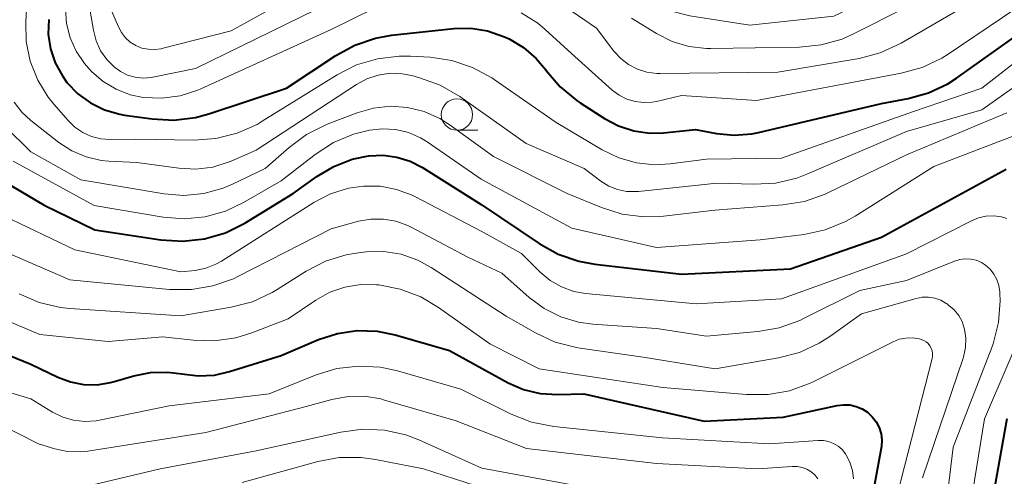
# Model space of a CAD drawing. Units: metres. Extents: x -72000 to -70000, y 21000 to 22500.
# Drawn here: x -71460 to -71381, y 21848 to 21885 of the extents above; entities that cross this region are included whole.
import ezdxf

# ---------------------------------------------------------------- set-up
doc = ezdxf.new("R2010")
doc.units = ezdxf.units.M
for name, color, linetype, lineweight in [('633100_広葉樹林', 7, 'Continuous', 13), ('710100_等高線(計曲線)', 7, 'Continuous', 40), ('710200_等高線(主曲線)', 7, 'Continuous', 13)]:
    doc.layers.add(name, color=color, linetype=linetype, lineweight=lineweight)

msp = doc.modelspace()

# ---------------------------------------------------------------- linework, layer by layer
at = {"layer": '633100_広葉樹林', "linetype": 'Continuous', "lineweight": 13}
msp.add_line((-71424.94, 21876.07), (-71423.273, 21876.07), dxfattribs=at)
msp.add_circle((-71424.94, 21877.32), 1.25, dxfattribs=at)
at = {"layer": '710100_等高線(計曲線)', "linetype": 'Continuous', "lineweight": 40, "flags": 128}
for points, elevation in [([(-71457.57, 21884.93), (-71457.6, 21883.75), (-71457.43, 21882.57), (-71457.05, 21881.45), (-71456.48, 21880.41), (-71456.11, 21879.89), (-71455.24, 21878.99), (-71454.22, 21878.25), (-71453.1, 21877.7), (-71451.89, 21877.35), (-71451.5, 21877.28), (-71449.31, 21876.97), (-71447.57, 21876.88), (-71445.84, 21877.09), (-71444.78, 21877.38), (-71438.56, 21879.44), (-71434.63, 21882.05), (-71433.1, 21882.88), (-71431.45, 21883.44), (-71430.16, 21883.67), (-71425.2, 21884.19), (-71423.84, 21884.22), (-71422.5, 21884.01), (-71421.21, 21883.57), (-71421, 21883.47), (-71420.78, 21883.37), (-71419.63, 21882.68), (-71418.61, 21881.81), (-71417.85, 21880.9), (-71417.81, 21880.85), (-71416.68, 21879.53), (-71415.34, 21878.42), (-71415.1, 21878.26), (-71413.16, 21877.01), (-71412.02, 21876.41), (-71410.8, 21876.02), (-71409.52, 21875.84), (-71408.44, 21875.87), (-71405.88, 21876.12), (-71404.2, 21875.8), (-71402.79, 21875.67), (-71401.38, 21875.78), (-71400.84, 21875.89), (-71391, 21878.22), (-71388.88, 21878.61), (-71387.25, 21879.06), (-71385.71, 21879.79), (-71385.02, 21880.24), (-71376.54, 21886.25)], 380), ([(-71460.55, 21871.63), (-71457.92, 21870.08), (-71453.88, 21868.12), (-71448.6, 21867.31), (-71446.86, 21867.2), (-71445.12, 21867.39), (-71443.45, 21867.88), (-71441.89, 21868.65), (-71438.02, 21871), (-71436.15, 21872.36), (-71434.79, 21873.18), (-71433.31, 21873.75), (-71432, 21874.02), (-71431.98, 21874.02), (-71430.85, 21874.07), (-71429.74, 21873.93), (-71428.67, 21873.59)], 390), ([(-71428.67, 21873.59), (-71427.7, 21873.09), (-71423, 21870.14), (-71418.37, 21867.02), (-71416.85, 21866.17), (-71415.2, 21865.6), (-71413.93, 21865.37), (-71407, 21864.56), (-71398.29, 21865), (-71391, 21867.52), (-71381.04, 21872.96)], 390), ([(-71464.88, 21859.76), (-71459, 21857.37), (-71456.85, 21856.34), (-71455.84, 21855.95), (-71454.78, 21855.75), (-71453.7, 21855.73), (-71452.64, 21855.9), (-71452.41, 21855.97), (-71450.77, 21856.45), (-71449.43, 21856.71), (-71448.06, 21856.74), (-71446.94, 21856.59), (-71445.63, 21856.43), (-71444.31, 21856.5), (-71443.11, 21856.77), (-71439, 21858.06), (-71436, 21859.34), (-71434.49, 21859.83), (-71432.91, 21860.06), (-71431.32, 21860), (-71429.87, 21859.71), (-71425.55, 21858.45), (-71420.85, 21855.88), (-71419.61, 21855.34), (-71418.3, 21855.02), (-71416.89, 21854.94), (-71414.79, 21855), (-71405.19, 21852.81), (-71398.87, 21853.13), (-71394.55, 21854.07), (-71394.04, 21854.13), (-71393.53, 21854.11), (-71393.03, 21853.99), (-71392.56, 21853.79), (-71392.13, 21853.52), (-71391.75, 21853.17), (-71391.44, 21852.76), (-71391.2, 21852.3), (-71391.05, 21851.81), (-71390.99, 21851.3), (-71391.01, 21850.79), (-71391.03, 21850.66), (-71392.31, 21843.69)], 400), ([(-71381, 21853), (-71382.79, 21843)], 390)]:
    msp.add_lwpolyline(points, dxfattribs=dict(at, elevation=elevation))
at = {"layer": '710200_等高線(主曲線)', "linetype": 'Continuous', "lineweight": 13, "flags": 128}
for points, elevation in [([(-71427.31, 21893.24), (-71426.51, 21893.24), (-71421.64, 21893.09), (-71419.91, 21892.88), (-71418.24, 21892.38), (-71416.69, 21891.6), (-71416.36, 21891.38), (-71411.74, 21888.26), (-71410.09, 21886.91), (-71408.95, 21886.13), (-71407.7, 21885.57), (-71406.34, 21885.22), (-71401.54, 21884.46), (-71394.81, 21885.19), (-71385, 21889.87), (-71380.24, 21893.99)], 372), ([(-71455, 21889.88), (-71454, 21884.06), (-71453.78, 21883.22), (-71453.42, 21882.43), (-71452.93, 21881.72), (-71452.35, 21881.13), (-71451.84, 21880.76), (-71451.26, 21880.48), (-71450.65, 21880.31), (-71450.02, 21880.24), (-71449.38, 21880.29), (-71449.25, 21880.31), (-71445.83, 21881), (-71435, 21886.31)], 376), ([(-71453, 21886.68), (-71452, 21884.33), (-71451.76, 21883.87), (-71451.44, 21883.46), (-71451.05, 21883.11), (-71450.61, 21882.84), (-71450.13, 21882.64), (-71449.62, 21882.54), (-71449.1, 21882.52), (-71448.59, 21882.59), (-71448.52, 21882.61), (-71443, 21884.02), (-71431.72, 21890.28)], 374), ([(-71399.3, 21880.7), (-71392.79, 21881.81), (-71391.11, 21882.25), (-71389.43, 21883.03), (-71379.21, 21889)], 376), ([(-71410.98, 21885.02), (-71408.99, 21883.8), (-71407.74, 21883.17), (-71406.4, 21882.77), (-71405.01, 21882.61), (-71404.66, 21882.6), (-71397.57, 21882.71), (-71395.84, 21882.89), (-71394.16, 21883.36), (-71393.19, 21883.79), (-71385, 21887.96)], 374), ([(-71409, 21878.38), (-71407, 21878.84), (-71401, 21878.45), (-71389.44, 21880.62), (-71387.76, 21881.09), (-71386.19, 21881.84), (-71385.69, 21882.16), (-71377, 21888.03)], 378), ([(-71459.26, 21887.12), (-71459.4, 21884.76), (-71459.36, 21883.15), (-71459.04, 21881.58), (-71458.45, 21880.08), (-71457.61, 21878.71), (-71457.16, 21878.15), (-71456.02, 21876.84), (-71455.47, 21876.31), (-71454.84, 21875.88), (-71454.15, 21875.57), (-71453.41, 21875.39), (-71452.66, 21875.34), (-71450.64, 21875.36), (-71445.94, 21875.28), (-71444.2, 21875.41), (-71442.51, 21875.83), (-71440.92, 21876.54), (-71440.5, 21876.79), (-71434.52, 21880.5), (-71432.96, 21881.29), (-71431.3, 21881.79), (-71429.57, 21882), (-71428.65, 21881.99), (-71427.07, 21881.9), (-71425.34, 21881.64), (-71423.69, 21881.09), (-71422.16, 21880.26), (-71421.97, 21880.13), (-71417, 21876.69), (-71413.34, 21874.5), (-71412.01, 21873.86), (-71410.6, 21873.46), (-71409.14, 21873.31), (-71407.91, 21873.38), (-71405, 21873.77), (-71399, 21873.84), (-71388.44, 21877.56), (-71383, 21879.44), (-71376, 21884.87)], 382), ([(-71417.16, 21886.58), (-71413.78, 21884.22), (-71412.39, 21882.39), (-71411.85, 21881.8), (-71411.22, 21881.32), (-71410.52, 21880.95), (-71409.76, 21880.71), (-71408.97, 21880.6), (-71408.71, 21880.6), (-71399.3, 21880.7)], 376), ([(-71456.23, 21885.77), (-71456.14, 21884.6), (-71455.86, 21883.46), (-71455.38, 21882.39), (-71454.72, 21881.41), (-71454.35, 21881), (-71454.11, 21880.75), (-71453.21, 21879.96), (-71452.18, 21879.34), (-71451.06, 21878.91), (-71450.02, 21878.69), (-71448.54, 21878.63), (-71447.06, 21878.83), (-71445.65, 21879.28), (-71445.41, 21879.39), (-71435, 21884.12), (-71431.54, 21885.83)], 378), ([(-71419.8, 21885.46), (-71418.48, 21884.62), (-71417.88, 21884.12), (-71415.79, 21882.21), (-71412.53, 21879.28), (-71411.98, 21878.87), (-71411.36, 21878.56), (-71410.71, 21878.36), (-71410.02, 21878.28), (-71409.34, 21878.31), (-71409, 21878.38)], 378), ([(-71460.33, 21878.32), (-71459.72, 21877.52), (-71459, 21876.85), (-71456.77, 21875.1), (-71455.72, 21874.43), (-71454.58, 21873.94), (-71453.37, 21873.66), (-71452.76, 21873.6), (-71450.52, 21873.48), (-71447.16, 21873.03), (-71445.8, 21872.96), (-71444.45, 21873.13), (-71443.15, 21873.54), (-71443, 21873.6), (-71441, 21874.47), (-71432.98, 21879.73), (-71432.14, 21880.18), (-71431.23, 21880.48), (-71430.28, 21880.62), (-71429.33, 21880.59), (-71428.56, 21880.44), (-71427.93, 21880.27), (-71426.29, 21879.68), (-71424.72, 21878.77), (-71419.41, 21875), (-71414.77, 21873), (-71413.43, 21872), (-71412.8, 21871.61), (-71412.11, 21871.33), (-71411.38, 21871.18), (-71410.64, 21871.16), (-71410.43, 21871.18), (-71404.17, 21871.83), (-71401.21, 21871.75), (-71399.47, 21871.85), (-71397.77, 21872.25), (-71396.97, 21872.55), (-71389, 21875.96), (-71383, 21877.71), (-71378.16, 21881.12)], 384), ([(-71461.04, 21876.36), (-71459, 21874.34), (-71455, 21872.11), (-71448.35, 21870.99), (-71446.76, 21870.86), (-71445.17, 21871.01), (-71443.63, 21871.44), (-71442.88, 21871.75), (-71440.27, 21873), (-71438.36, 21874.7), (-71436.96, 21875.74), (-71435.31, 21876.55), (-71432.93, 21877.47), (-71431.62, 21877.84), (-71430.25, 21877.99), (-71428.89, 21877.89), (-71427.56, 21877.56), (-71426.31, 21877.01), (-71425.49, 21876.48)], 386), ([(-71425.49, 21876.48), (-71422.03, 21873.97), (-71416.12, 21871), (-71413.4, 21869.88), (-71411.73, 21869.36), (-71410, 21869.14), (-71408.43, 21869.2), (-71404.32, 21869.68), (-71398.89, 21870.1), (-71397.17, 21870.38), (-71395.52, 21870.96), (-71395.3, 21871.06), (-71389, 21874.11), (-71381, 21877.46)], 386), ([(-71460.4, 21873.6), (-71453.95, 21870.05), (-71448.42, 21869.13), (-71446.74, 21869), (-71445.06, 21869.16), (-71443.44, 21869.61), (-71442, 21870.3), (-71439, 21872.03), (-71436.28, 21874.14), (-71434.81, 21875.08), (-71433.21, 21875.76), (-71432.14, 21876.03), (-71431.92, 21876.08), (-71430.88, 21876.19), (-71429.83, 21876.13), (-71428.82, 21875.88), (-71427.85, 21875.46), (-71427.31, 21875.13), (-71423, 21872.15), (-71415.75, 21868.25), (-71409, 21866.7), (-71400.7, 21867.3), (-71397.2, 21867.74), (-71395.5, 21868.11), (-71393.88, 21868.77), (-71393.12, 21869.2), (-71386.83, 21873.17), (-71379.17, 21876.1)], 388), ([(-71461.15, 21869.22), (-71455.48, 21866.52), (-71447, 21864.74), (-71445.87, 21864.87), (-71445.02, 21865.04), (-71444.21, 21865.37), (-71443.77, 21865.61), (-71436.39, 21870.28), (-71435.05, 21870.98), (-71433.6, 21871.43), (-71432.4, 21871.6), (-71431.07, 21871.59), (-71429.77, 21871.34), (-71428.53, 21870.87), (-71428.31, 21870.76), (-71423, 21867.99), (-71419.79, 21866.21), (-71418.28, 21864.72), (-71417.49, 21864.06), (-71416.59, 21863.54), (-71415.61, 21863.19), (-71414.66, 21863.02), (-71405.82, 21862.18), (-71399, 21862.59), (-71389, 21866.19), (-71383.83, 21868.84), (-71383.26, 21869.07), (-71382.66, 21869.2), (-71382.04, 21869.23), (-71381.43, 21869.14), (-71380.99, 21869.01)], 392), ([(-71460.87, 21866.28), (-71455.88, 21864.12), (-71447.91, 21863.35), (-71446.17, 21863.33), (-71444.45, 21863.62), (-71442.81, 21864.2), (-71442.39, 21864.4), (-71435, 21868.2), (-71432.81, 21868.79), (-71431.82, 21868.97), (-71430.81, 21868.97), (-71429.82, 21868.8), (-71428.87, 21868.46), (-71428.61, 21868.33), (-71424.07, 21865.93), (-71421.36, 21864.64), (-71419.18, 21862.71), (-71417.98, 21861.82), (-71416.65, 21861.16), (-71415.23, 21860.73), (-71414.09, 21860.58), (-71409, 21860.23), (-71405, 21859.62), (-71400.89, 21859.98), (-71399.18, 21860.28), (-71397.54, 21860.87), (-71397.3, 21860.99), (-71392.75, 21863.25), (-71389, 21864.05), (-71385.18, 21865.6), (-71384.76, 21865.73), (-71384.32, 21865.79), (-71383.87, 21865.77), (-71383.44, 21865.67), (-71383.03, 21865.49), (-71382.71, 21865.29), (-71382.33, 21864.96), (-71382.02, 21864.57), (-71381.78, 21864.13), (-71381.62, 21863.65), (-71381.54, 21863.16), (-71381.54, 21863.01), (-71381.53, 21862.43), (-71381.66, 21860.69), (-71382.09, 21859), (-71382.2, 21858.7), (-71385.27, 21850.73), (-71386.7, 21839)], 394), ([(-71455.89, 21861.83), (-71447, 21861.23), (-71442.98, 21861.92), (-71441.29, 21862.36), (-71439.71, 21863.09), (-71439.3, 21863.33), (-71437, 21864.8), (-71435.45, 21865.6), (-71433.79, 21866.12), (-71432.65, 21866.3), (-71432.18, 21866.35), (-71430.78, 21866.37), (-71429.4, 21866.15), (-71428.07, 21865.69), (-71426.99, 21865.09), (-71421, 21861.2), (-71418.66, 21859.87), (-71417.08, 21859.14), (-71415.39, 21858.7), (-71415.1, 21858.65), (-71410.06, 21857.94), (-71404.3, 21857), (-71399.25, 21857.87), (-71397.57, 21858.31), (-71395.98, 21859.04), (-71395.14, 21859.58), (-71392.61, 21861.39), (-71388.25, 21862.62), (-71387.75, 21862.72), (-71387.25, 21862.72), (-71386.75, 21862.64), (-71386.28, 21862.48), (-71385.84, 21862.23), (-71385.77, 21862.18), (-71385.62, 21862.07), (-71385.2, 21861.7), (-71384.84, 21861.27), (-71384.57, 21860.78), (-71384.39, 21860.25), (-71384.37, 21860.18), (-71384.27, 21859.44), (-71384.3, 21858.69), (-71384.46, 21857.96), (-71384.49, 21857.85), (-71387.73, 21848.27)], 396), ([(-71463.99, 21862.14), (-71458.27, 21859.73), (-71452.82, 21859.18), (-71448.44, 21859.56), (-71446.02, 21859.28), (-71444.31, 21859.23), (-71442.61, 21859.48), (-71441.34, 21859.87), (-71438.42, 21861), (-71436.22, 21862.49), (-71435.1, 21863.12), (-71433.89, 21863.53), (-71432.63, 21863.74), (-71431.36, 21863.72), (-71431.19, 21863.7), (-71429.47, 21863.37), (-71427.84, 21862.75), (-71426.42, 21861.91), (-71422.31, 21859), (-71418.38, 21857), (-71408.49, 21855.51), (-71401.81, 21854.94), (-71400.07, 21854.94), (-71398.35, 21855.25), (-71396.71, 21855.85), (-71396.48, 21855.96), (-71390.09, 21859.16), (-71389.59, 21859.36), (-71389.07, 21859.46), (-71388.54, 21859.48), (-71388.01, 21859.4), (-71387.83, 21859.35), (-71387.63, 21859.27), (-71387.44, 21859.15), (-71387.27, 21859.01), (-71387.14, 21858.83), (-71387.03, 21858.64), (-71386.96, 21858.43), (-71386.93, 21858.21), (-71386.94, 21857.99), (-71386.97, 21857.82), (-71389.74, 21847)], 398), ([(-71459.92, 21862.98), (-71458.32, 21862.3), (-71456.62, 21861.9), (-71455.89, 21861.83)], 396), ([(-71379.05, 21861.69), (-71382.77, 21853), (-71384.68, 21841.32)], 392), ([(-71462.21, 21855.57), (-71459, 21854.6), (-71457.26, 21853.54), (-71456.45, 21853.14), (-71455.58, 21852.89), (-71454.68, 21852.79), (-71453.78, 21852.85), (-71453.52, 21852.9), (-71447.95, 21854.05), (-71439.96, 21855), (-71436.2, 21856.51), (-71434.53, 21857.01), (-71432.8, 21857.22), (-71431.06, 21857.13), (-71429.69, 21856.83), (-71424.63, 21855.37), (-71420.61, 21853.38), (-71418.99, 21852.74), (-71417.21, 21852.39), (-71408.51, 21851.49), (-71399.95, 21851), (-71396.07, 21851.27), (-71395.65, 21851.26), (-71395.24, 21851.18), (-71394.84, 21851.03), (-71394.48, 21850.81), (-71394.16, 21850.54), (-71393.9, 21850.21), (-71393.86, 21850.14), (-71393.54, 21849.54), (-71393.34, 21848.88), (-71393.26, 21848.2)], 402), ([(-71465.44, 21854.56), (-71458.39, 21851), (-71457.09, 21850.61), (-71456.08, 21850.39), (-71455.04, 21850.36), (-71454.44, 21850.42), (-71445, 21851.9), (-71437, 21853.98), (-71434.94, 21854.55), (-71433.64, 21854.79), (-71432.33, 21854.8), (-71431.03, 21854.59), (-71430.82, 21854.53), (-71425, 21852.85), (-71419.37, 21850.63), (-71409, 21849.44), (-71400.92, 21849), (-71398.16, 21849.2), (-71397.76, 21849.2), (-71397.36, 21849.12), (-71396.99, 21848.98), (-71396.64, 21848.77), (-71396.34, 21848.51), (-71396.09, 21848.2)], 404), ([(-71457.3, 21846.95), (-71448.65, 21849), (-71441, 21850.45), (-71434.21, 21851.94), (-71432.48, 21852.17), (-71430.74, 21852.09), (-71429.04, 21851.71), (-71428, 21851.31), (-71422.94, 21849.06), (-71413, 21847.23)], 406), ([(-71442.1, 21847.9), (-71436.07, 21849.58), (-71434.36, 21849.9), (-71432.61, 21849.91), (-71431.46, 21849.76), (-71427.61, 21849), (-71421, 21846.86)], 408)]:
    msp.add_lwpolyline(points, dxfattribs=dict(at, elevation=elevation))

doc.saveas('drawing.dxf')
